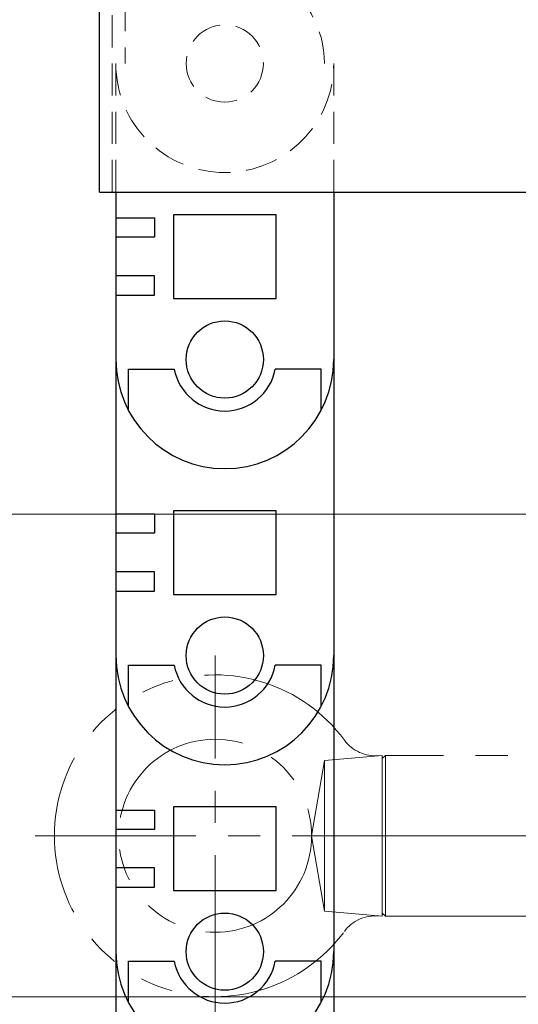
# Model space of a CAD drawing. Extents: x -3919 to -1952, y -316 to 1395.
# Drawn here: x -2270 to -2192, y 262 to 415 of the extents above; entities that cross this region are included whole.
import ezdxf

# ---------------------------------------------------------------- set-up
doc = ezdxf.new("R2010")
doc.units = 0
doc.header["$MEASUREMENT"] = 0
for name, pattern in [('CENTER', [2, 1.25, -0.25, 0.25, -0.25]), ('HIDDEN', [0.375, 0.25, -0.125]), ('PHANTOM', [2.5, 1.25, -0.25, 0.25, -0.25, 0.25, -0.25])]:
    doc.linetypes.add(name, pattern=pattern)
doc.layers.get('0').update_dxf_attribs({"color": 2, "linetype": 'CONTINUOUS', "lineweight": 9})
for name, color, linetype, lineweight in [('中心線', 1, 'CENTER', 13), ('実線', 7, 'CONTINUOUS', 30), ('寸法', 3, 'CONTINUOUS', 13), ('破線', 252, 'HIDDEN', 13), ('２点鎖線', 5, 'PHANTOM', 9)]:
    doc.layers.add(name, color=color, linetype=linetype, lineweight=lineweight)
doc.styles.get("Standard").update_dxf_attribs({"font": 'MS Gothic.ttf'})
doc.dimstyles.new('STD-I1', dxfattribs={"dimscale": 3, "dimtxt": 3, "dimasz": 3, "dimexe": 1, "dimexo": 1, "dimgap": 0.75, "dimtad": 1, "dimdec": 8, "dimzin": 9, "dimdsep": 46, "dimtxsty": 'STANDARD', "dimblk1": 'OPEN', "dimblk2": 'OPEN', "dimsah": 1, "dimcen": 0, "dimclrd": 4, "dimclre": 4, "dimclrt": 2, "dimadec": 6, "dimazin": 2, "dimtm": 1e-09, "dimtfac": 0.8, "dimtdec": 8, "dimtmove": 0, "dimatfit": 0, "dimldrblk": 'OPEN', "dimfxl": 1, "dimtolj": 1, "dimtzin": 9, "dimlwd": 15, "dimlwe": 15, "dimarcsym": 0})

# ---------------------------------------------------------------- blocks, each defined once
blk = doc.blocks.new('_OPEN')
at = {"color": 0, "linetype": 'ByBlock'}
for p, q in [((-1, 0.167), (0, 0)), ((0, 0), (-1, -0.167)), ((0, 0), (-1, 0))]:
    blk.add_line(p, q, dxfattribs=at)
blk = doc.blocks.new('*D33')
at = {"layer": '寸法', "color": 4, "lineweight": 15, "ltscale": 20}
for p, q in [((-2158.81, 337.89), (-2320.31, 337.89)), ((-2317.31, 328.89), (-2317.31, 271.89)), ((-2131.81, 262.89), (-2320.31, 262.89))]:
    blk.add_line(p, q, dxfattribs=at)
at = {"layer": '寸法', "color": 4, "lineweight": 15, "ltscale": 20, "xscale": 9, "yscale": 9, "zscale": 9}
for p, rotation in [((-2317.31, 337.89), 90), ((-2317.31, 262.89), 270)]:
    blk.add_blockref('_OPEN', p, dxfattribs=dict(at, rotation=rotation))
at = {"layer": '寸法', "color": 2, "ltscale": 20, "insert": (-2324.06, 300.39), "char_height": 9, "attachment_point": 5, "rotation": 90}
blk.add_mtext('\\A1;75', dxfattribs=at)
blk = doc.blocks.new('*D34')
at = {"layer": '寸法', "color": 4, "lineweight": 15, "ltscale": 20}
for p, q in [((-2131.81, 612.89), (-2344.31, 612.89)), ((-2341.31, 603.89), (-2341.31, 271.89)), ((-2131.81, 262.89), (-2344.31, 262.89))]:
    blk.add_line(p, q, dxfattribs=at)
at = {"layer": '寸法', "color": 4, "lineweight": 15, "ltscale": 20, "xscale": 9, "yscale": 9, "zscale": 9}
for p, rotation in [((-2341.31, 612.89), 90), ((-2341.31, 262.89), 270)]:
    blk.add_blockref('_OPEN', p, dxfattribs=dict(at, rotation=rotation))
at = {"layer": '寸法', "color": 2, "ltscale": 20, "insert": (-2348.06, 437.89), "char_height": 9, "attachment_point": 5, "rotation": 90}
blk.add_mtext('\\A1;350', dxfattribs=at)
blk = doc.blocks.new('*D65')
at = {"layer": '寸法', "color": 4, "lineweight": 15, "ltscale": 20}
for p, q in [((-2131.81, 262.89), (-2320.31, 262.89)), ((-2317.31, 253.89), (-2317.31, 155.77)), ((-2180.81, 146.77), (-2320.31, 146.77))]:
    blk.add_line(p, q, dxfattribs=at)
at = {"layer": '寸法', "color": 4, "lineweight": 15, "ltscale": 20, "xscale": 9, "yscale": 9, "zscale": 9}
for p, rotation in [((-2317.31, 262.89), 90), ((-2317.31, 146.77), 270)]:
    blk.add_blockref('_OPEN', p, dxfattribs=dict(at, rotation=rotation))
at = {"layer": '寸法', "color": 2, "ltscale": 20, "insert": (-2324.51, 204.83), "char_height": 9, "attachment_point": 5, "rotation": 90}
blk.add_mtext('\\A1;(116)※3', dxfattribs=at)
blk = doc.blocks.new('*D66')
at = {"layer": '寸法', "color": 4, "lineweight": 15, "ltscale": 20}
for p, q in [((-2131.81, 262.89), (-2344.31, 262.89)), ((-2341.31, 253.89), (-2341.31, 124.81)), ((-2194.28, 115.81), (-2344.31, 115.81))]:
    blk.add_line(p, q, dxfattribs=at)
at = {"layer": '寸法', "color": 4, "lineweight": 15, "ltscale": 20, "xscale": 9, "yscale": 9, "zscale": 9}
for p, rotation in [((-2341.31, 262.89), 90), ((-2341.31, 115.81), 270)]:
    blk.add_blockref('_OPEN', p, dxfattribs=dict(at, rotation=rotation))
at = {"layer": '寸法', "color": 2, "ltscale": 20, "insert": (-2348.51, 189.35), "char_height": 9, "attachment_point": 5, "rotation": 90}
blk.add_mtext('\\A1;(147)※3', dxfattribs=at)
blk = doc.blocks.new('*D61')
at = {"layer": '寸法', "color": 4, "lineweight": 15, "ltscale": 20}
for p, q in [((-2260.31, 537.89), (-2320.31, 537.89)), ((-2317.31, 528.89), (-2317.31, 346.89)), ((-2158.81, 337.89), (-2320.31, 337.89))]:
    blk.add_line(p, q, dxfattribs=at)
at = {"layer": '寸法', "color": 4, "lineweight": 15, "ltscale": 20, "xscale": 9, "yscale": 9, "zscale": 9}
for p, rotation in [((-2317.31, 537.89), 90), ((-2317.31, 337.89), 270)]:
    blk.add_blockref('_OPEN', p, dxfattribs=dict(at, rotation=rotation))
at = {"layer": '寸法', "color": 2, "ltscale": 20, "insert": (-2324.51, 437.89), "char_height": 9, "attachment_point": 5, "rotation": 90}
blk.add_mtext('\\A1;200(テーブル)', dxfattribs=at)

msp = doc.modelspace()

# ---------------------------------------------------------------- linework, layer by layer
at = {"layer": '中心線', "ltscale": 20}
for p, q in [((-2239.31303599, 259.89253546), (-2239.31303599, 315.89253546)), ((-2267.31303599, 287.89253546), (-2207.61655248, 287.89253546)), ((-2027.86215999, 287.89253546), (-2214.763912, 287.89253546))]:
    msp.add_line(p, q, dxfattribs=at)
at = {"layer": '中心線'}
msp.add_line((-2214.51303599, 287.89253546), (-2203.31303599, 287.89253546), dxfattribs=at)
at = {"layer": '実線', "ltscale": 20}
for p, q in [((-2257.31303599, 387.89253546), (-2257.31303599, 537.89253546)), ((-2254.76242999, 407.89313112), (-2254.76242999, 407.89347412)), ((-2257.31303599, 387.89253546), (-2156.31303599, 387.89253546)), ((-2254.76242999, 387.89253546), (-2254.76242999, 361.89278912)), ((-2220.86242999, 387.89253546), (-2220.86242999, 361.89278912)), ((-2245.81242999, 384.39278912), (-2245.81242999, 371.39278912)), ((-2229.81242999, 384.39278912), (-2245.81242999, 384.39278912)), ((-2229.81242999, 371.39278912), (-2229.81242999, 384.39278912)), ((-2254.76242999, 383.89278912), (-2248.76242999, 383.89278912)), ((-2248.76242999, 383.89278912), (-2248.76242999, 380.89278912)), ((-2248.76242999, 380.89278912), (-2254.76242999, 380.89278912)), ((-2248.76242999, 374.89278912), (-2254.76242999, 374.89278912)), ((-2248.76242999, 371.89278912), (-2248.76242999, 374.89278912)), ((-2254.76242999, 371.89278912), (-2248.76242999, 371.89278912)), ((-2245.81242999, 371.39278912), (-2229.81242999, 371.39278912)), ((-2254.76242999, 361.89313112), (-2254.76242999, 361.89347412)), ((-2254.76242999, 361.89313112), (-2254.76242999, 315.89278912)), ((-2220.86242999, 361.89244712), (-2220.86242999, 315.89278912)), ((-2252.81242999, 360.39278912), (-2245.67054699, 360.39278912)), ((-2252.81242999, 353.99959612), (-2252.81242999, 360.39278912)), ((-2222.81242999, 360.39278912), (-2229.95431299, 360.39278912)), ((-2222.81242999, 353.99959612), (-2222.81242999, 360.39278912)), ((-2245.81242999, 338.39278912), (-2245.81242999, 325.39278912)), ((-2229.81242999, 338.39278912), (-2245.81242999, 338.39278912)), ((-2229.81242999, 325.39278912), (-2229.81242999, 338.39278912)), ((-2254.76242999, 337.89278912), (-2248.76242999, 337.89278912)), ((-2248.76242999, 337.89278912), (-2248.76242999, 334.89278912)), ((-2248.76242999, 334.89278912), (-2254.76242999, 334.89278912)), ((-2248.76242999, 328.89278912), (-2254.76242999, 328.89278912)), ((-2248.76242999, 325.89278912), (-2248.76242999, 328.89278912)), ((-2254.76242999, 325.89278912), (-2248.76242999, 325.89278912)), ((-2245.81242999, 325.39278912), (-2229.81242999, 325.39278912)), ((-2254.76242999, 315.89313112), (-2254.76242999, 315.89347412)), ((-2254.76242999, 315.89313112), (-2254.76242999, 269.89278912)), ((-2220.86242999, 315.89244712), (-2220.86242999, 269.89278912)), ((-2252.81242999, 314.39278912), (-2245.67054699, 314.39278912)), ((-2252.81242999, 307.99959612), (-2252.81242999, 314.39278912)), ((-2222.81242999, 314.39278912), (-2229.95431299, 314.39278912)), ((-2222.81242999, 307.99959612), (-2222.81242999, 314.39278912)), ((-2245.81242999, 292.39278912), (-2245.81242999, 279.39278912)), ((-2229.81242999, 292.39278912), (-2245.81242999, 292.39278912)), ((-2229.81242999, 279.39278912), (-2229.81242999, 292.39278912)), ((-2254.76242999, 291.89278912), (-2248.76242999, 291.89278912)), ((-2248.76242999, 291.89278912), (-2248.76242999, 288.89278912)), ((-2248.76242999, 288.89278912), (-2254.76242999, 288.89278912)), ((-2248.76242999, 282.89278912), (-2254.76242999, 282.89278912)), ((-2248.76242999, 279.89278912), (-2248.76242999, 282.89278912)), ((-2254.76242999, 279.89278912), (-2248.76242999, 279.89278912)), ((-2245.81242999, 279.39278912), (-2229.81242999, 279.39278912)), ((-2254.76242999, 269.89313112), (-2254.76242999, 269.89347412)), ((-2254.76242999, 269.89313112), (-2254.76242999, 223.89278912)), ((-2220.86242999, 269.89244712), (-2220.86242999, 223.89278912)), ((-2252.81242999, 268.39278912), (-2245.67054699, 268.39278912)), ((-2252.81242999, 261.99959612), (-2252.81242999, 268.39278912)), ((-2222.81242999, 268.39278912), (-2229.95431299, 268.39278912)), ((-2222.81242999, 261.99959612), (-2222.81242999, 268.39278912))]:
    msp.add_line(p, q, dxfattribs=at)
for centre in [(-2237.81242999, 361.89278912), (-2237.81242999, 361.89278912), (-2237.81242999, 315.89278912), (-2237.81242999, 315.89278912), (-2237.81242999, 269.89278912), (-2237.81242999, 269.89278912)]:
    msp.add_circle(centre, 6, dxfattribs=at)
for centre, radius, start, end in [((-2237.81242999, 361.89278912), 16.95, 180, 0), ((-2237.81242999, 361.89278912), 8, 190.806992, 349.193008), ((-2237.81242999, 315.89278912), 16.95, 180, 0), ((-2237.81242999, 315.89278912), 8, 190.806992, 349.193008), ((-2237.81242999, 269.89278912), 16.95, 180, 0), ((-2237.81242999, 269.89278912), 8, 190.806992, 349.193008)]:
    msp.add_arc(centre, radius, start, end, dxfattribs=at)
at = {"layer": '破線', "ltscale": 20}
for p, q in [((-2255.31303599, 387.89253546), (-2255.31303599, 537.89253546)), ((-2253.31263199, 417.89247612), (-2253.31242999, 407.89247612)), ((-2254.76242999, 407.89313112), (-2254.76242999, 387.89253546)), ((-2220.86242999, 407.89244712), (-2220.86242999, 387.89253546))]:
    msp.add_line(p, q, dxfattribs=at)
msp.add_circle((-2237.81242999, 407.89278912), 6, dxfattribs=at)
msp.add_circle((-2237.81242999, 407.89278912), 6, dxfattribs=at)
for radius, start, end in [(15.5, 360, 60), (16.95, 180, 0)]:
    msp.add_arc((-2237.81242999, 407.89278912), radius, start, end, dxfattribs=at)
at = {"layer": '２点鎖線', "ltscale": 20}
for p, q in [((-2213.31303599, 300.39253546), (-2222.31303599, 299.60513748)), ((-2213.31303599, 300.39253546), (-2213.31303599, 275.39253546)), ((-2213.31303599, 299.89253546), (-2213.31303599, 275.89253546)), ((-2212.81303599, 300.39253546), (-2212.81303599, 275.39253546)), ((-2053.81303599, 300.39253546), (-2212.81303599, 300.39253546)), ((-2222.31303599, 299.60513748), (-2224.31303599, 287.89253546)), ((-2222.31303599, 299.60513748), (-2222.31303599, 276.17993343)), ((-2213.31303599, 276.19253546), (-2213.31303599, 299.59253546)), ((-2222.31303599, 276.17993343), (-2224.31303599, 287.89253546)), ((-2213.31303599, 275.39253546), (-2222.31303599, 276.17993343)), ((-2213.31303599, 275.89253546), (-2212.81303599, 275.39253546)), ((-2212.81303599, 275.39253546), (-2053.81303599, 275.39253546))]:
    msp.add_line(p, q, dxfattribs=at)
at = {"layer": '２点鎖線', "ltscale": 30}
msp.add_line((-2212.81303599, 300.39253546), (-2213.31303599, 299.89253546), dxfattribs=at)
at = {"layer": '２点鎖線', "ltscale": 20}
msp.add_circle((-2239.31303599, 287.89253546), 15, dxfattribs=at)
for centre, radius, start, end in [((-2239.31303599, 287.89253546), 25, 36.4759949998, 323.5240050002), ((-2214.38574999, 306.32159946), 6, 216.4759949998, 275.0000000001), ((-2214.38574999, 269.46347146), 6, 84.9999999999, 143.5240050002)]:
    msp.add_arc(centre, radius, start, end, dxfattribs=at)

# ---------------------------------------------------------------- dimensions: what is measured, and where the dimension line sits
at = {"layer": '寸法', "ltscale": 20}
for base, p1, p2, override, picture, middle in [((-2341.3130359907, 262.8925354567), (-2128.8130359907, 612.8925354567), (-2128.8130359907, 262.8925354567), {"dimtp": 0.2}, '*D34', (-2348.0630359907, 437.8925354567)), ((-2317.3130359907, 337.8925354567), (-2257.3130359907, 537.8925354567), (-2155.8130359907, 337.8925354567), {"dimpost": '(テーブル)', "dimtp": 0.2}, '*D61', (-2324.5130359907, 437.8925354567)), ((-2317.3130359907, 262.8925354567), (-2155.8130359907, 337.8925354567), (-2128.8130359907, 262.8925354567), {"dimtp": 0.2}, '*D33', (-2324.0630359907, 300.3925354567)), ((-2341.31303599, 115.80601033), (-2128.81303599, 262.89253546), (-2191.28404324, 115.80601033), {"dimdec": 0, "dimpost": '(<>)※3', "dimtp": 0.2}, '*D66', (-2348.51303599, 189.34927289)), ((-2317.31303599, 146.77408398), (-2128.81303599, 262.89253546), (-2177.81247893, 146.77408398), {"dimdec": 0, "dimpost": '(<>)※3', "dimtp": 0.2}, '*D65', (-2324.51303599, 204.83330972))]:
    dim = msp.add_linear_dim(base=base, p1=p1, p2=p2, angle=90, dimstyle='STD-I1', override=override, dxfattribs=at)
    dim.commit()
    dim.dimension.update_dxf_attribs({"geometry": picture, "text_midpoint": middle})

doc.saveas('drawing.dxf')
